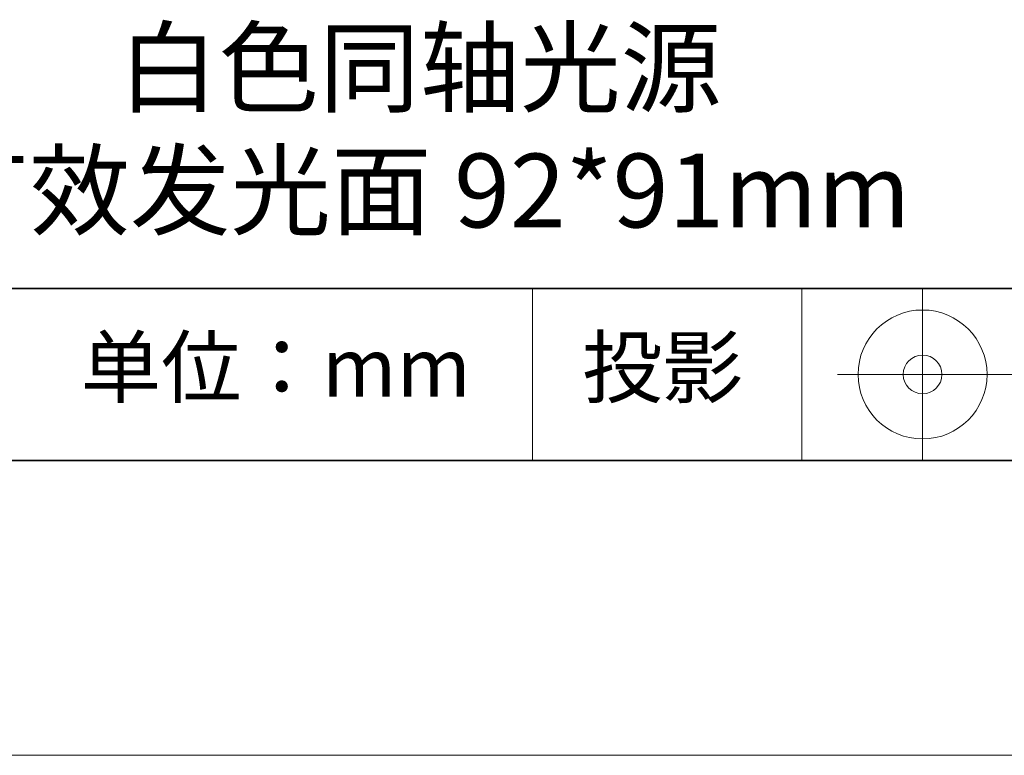
# Model space of a CAD drawing. Units: millimetres. Extents: x 11673 to 11970, y -7568 to -7358.
# Drawn here: x 11916 to 11950, y -7568 to -7543 of the extents above; entities that cross this region are included whole.
import ezdxf

# ---------------------------------------------------------------- set-up
doc = ezdxf.new("R2010")
doc.units = ezdxf.units.MM
doc.header["$LTSCALE"] = 10
doc.layers.add('6文字层', color=3, linetype='Continuous')
for name, color, linetype, lineweight in [('7标注层', 4, 'Continuous', 5), ('粗实线层', 7, 'Continuous', 35), ('细实线层', 7, 'Continuous', 18)]:
    doc.layers.add(name, color=color, linetype=linetype, lineweight=lineweight)
doc.styles.get("Standard").update_dxf_attribs({"font": 'simhei.ttf'})

# ---------------------------------------------------------------- blocks, each defined once
blk = doc.blocks.new('*X10')
at = {"layer": '粗实线层'}
blk.add_line((-138.5, -95), (138.5, -95), dxfattribs=at)
at = {"layer": '细实线层'}
blk.add_line((-148.5, -105), (148.5, -105), dxfattribs=at)

msp = doc.modelspace()

# ---------------------------------------------------------------- linework, layer by layer
at = {"layer": '粗实线层'}
for p, q in [((11884.887012, -7551.936769), (11959.887012, -7551.936769)), ((11819.887012, -7557.777777), (11959.887012, -7557.777777))]:
    msp.add_line(p, q, dxfattribs=at)
at = {"layer": '细实线层'}
for p, q in [((11933.570765, -7551.936769), (11933.570765, -7557.777777)), ((11942.704251, -7551.936769), (11942.704251, -7557.777777)), ((11946.800837, -7551.936769), (11946.800837, -7557.777777)), ((11943.913337, -7554.857273), (11950.475837, -7554.857273))]:
    msp.add_line(p, q, dxfattribs=at)
for radius in [2.1875, 0.65625]:
    msp.add_circle((11946.800837, -7554.857273), radius, dxfattribs=at)

# ---------------------------------------------------------------- block references
at = {"layer": '7标注层'}
msp.add_blockref('*X10', (11821.387012, -7462.777777), dxfattribs=at)

# ---------------------------------------------------------------- texts
at = {"layer": '6文字层', "attachment_point": 5}
for s, insert, char_height, width in [('{\\fMicrosoft YaHei|b0|i0|c134|p34;白色同轴光源 \\P有效发光面} {\\fCalibri|b0|i0|c0|p34;92*91mm}', (11929.740465, -7546.532755), 2.5, 37.49802937), ('{\\fSimSun|b0|i0|c134|p2;单位：mm} ', (11924.860879, -7554.612599), 2, 17.84855769), ('{\\fSimSun|b0|i0|c134|p2;\\H0.91429x;投影} ', (11937.976698, -7554.612599), 2.1875, 17.84855769)]:
    msp.add_mtext(s, dxfattribs=dict(at, insert=insert, char_height=char_height, width=width))

doc.saveas('drawing.dxf')
